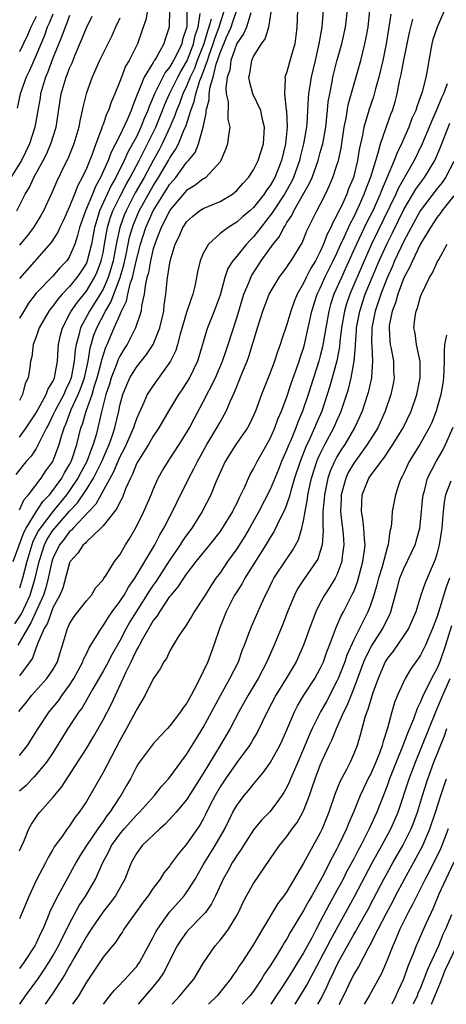
# Model space of a CAD drawing. Units: inches. Extents: x 2499893 to 2502000, y 1491000 to 1494000.
# Drawn here: x 2501723 to 2501774, y 1491000 to 1491118 of the extents above; entities that cross this region are included whole.
import ezdxf

# ---------------------------------------------------------------- set-up
doc = ezdxf.new("R2010")
doc.units = ezdxf.units.IN
doc.header["$MEASUREMENT"] = 0
doc.layers.add('LD24991491_2ft', color=214, linetype='Continuous')

msp = doc.modelspace()

# ---------------------------------------------------------------- linework, layer by layer
at = {"layer": 'LD24991491_2ft'}
for points, elevation in [([(2501722.26, 1491053), (2501723.51, 1491056.49), (2501723.79, 1491057), (2501725, 1491058.97), (2501725.8, 1491060.2), (2501726.58, 1491061), (2501727, 1491061.52), (2501728.05, 1491063), (2501728.37, 1491063.63), (2501729, 1491064.64), (2501729.19, 1491065), (2501729.3, 1491065.3), (2501729.87, 1491067), (2501730.36, 1491069), (2501730.54, 1491069.46), (2501730.96, 1491071), (2501731.68, 1491073), (2501731.94, 1491073.94), (2501732.29, 1491075), (2501732.78, 1491076.78), (2501732.85, 1491077.15), (2501733.33, 1491078.66), (2501733.49, 1491079), (2501734.34, 1491081), (2501735, 1491082.52), (2501735.22, 1491083), (2501735.82, 1491084.18), (2501735.97, 1491085), (2501736.25, 1491086.25), (2501736.51, 1491087), (2501736.62, 1491087.38), (2501737, 1491089.14), (2501737.48, 1491091), (2501738.11, 1491093), (2501739, 1491095.01), (2501741, 1491098.2), (2501741.38, 1491098.62), (2501741.7, 1491099), (2501743, 1491100.76), (2501743.23, 1491101), (2501744.03, 1491101.97), (2501744.44, 1491103), (2501744.98, 1491105), (2501745.35, 1491106.65), (2501745.35, 1491107), (2501745.71, 1491108.29), (2501745.72, 1491109), (2501745.82, 1491109.82), (2501746.17, 1491111), (2501746.54, 1491112.54), (2501746.71, 1491113), (2501747, 1491113.91), (2501747.77, 1491115.77), (2501748.32, 1491117), (2501748.49, 1491117.51), (2501749.03, 1491119)], 9004), ([(2501722.45, 1491045.55), (2501723.25, 1491046.75), (2501724.27, 1491049), (2501724.89, 1491051), (2501725.34, 1491053), (2501725.99, 1491055), (2501726.33, 1491055.67), (2501727, 1491056.73), (2501727.21, 1491057), (2501729, 1491059.03), (2501729.95, 1491060.05), (2501731, 1491061.65), (2501731.85, 1491063), (2501732.85, 1491065), (2501733.72, 1491067), (2501734.12, 1491068.12), (2501734.4, 1491069), (2501734.87, 1491071), (2501735, 1491071.67), (2501735.35, 1491073), (2501735.83, 1491074.17), (2501736.21, 1491075), (2501737, 1491076.28), (2501738.21, 1491077.79), (2501739.01, 1491078.99), (2501739.81, 1491081), (2501740.26, 1491083), (2501740.32, 1491083.68), (2501740.51, 1491085), (2501740.71, 1491087), (2501740.77, 1491087.23), (2501741.02, 1491089), (2501741.64, 1491091), (2501742.1, 1491091.9), (2501742.55, 1491093), (2501742.74, 1491093.26), (2501743, 1491093.67), (2501743.69, 1491094.31), (2501744.56, 1491095), (2501745, 1491095.28), (2501747, 1491096.12), (2501748.49, 1491097), (2501748.79, 1491097.21), (2501749, 1491097.41), (2501749.73, 1491098.27), (2501750.41, 1491099), (2501751, 1491099.91), (2501751.56, 1491101), (2501752.19, 1491103), (2501752.32, 1491105), (2501752.1, 1491105.91), (2501751.87, 1491107), (2501750.94, 1491109), (2501750.52, 1491110.52), (2501750.46, 1491111), (2501750.57, 1491111.43), (2501750.8, 1491113), (2501751, 1491113.46), (2501751.95, 1491115), (2501752.41, 1491115.59), (2501752.83, 1491117), (2501753.16, 1491119)], 9000), ([(2501756.29, 1491119), (2501756.19, 1491117), (2501756.07, 1491115.93), (2501755.94, 1491115), (2501755.5, 1491113.5), (2501755, 1491111.64), (2501754.82, 1491111.18), (2501754.77, 1491111), (2501754.81, 1491110.81), (2501754.71, 1491109), (2501754.93, 1491107.07), (2501754.95, 1491106.96), (2501755.02, 1491105.02), (2501754.83, 1491103), (2501754.36, 1491101), (2501753.56, 1491099), (2501753, 1491098.01), (2501752.55, 1491097.45), (2501752.27, 1491097), (2501751, 1491095.41), (2501750.55, 1491095), (2501749.71, 1491094.29), (2501749, 1491093.62), (2501748.6, 1491093.4), (2501747.97, 1491093), (2501747, 1491092.26), (2501745.61, 1491091), (2501745, 1491089.9), (2501744.64, 1491089), (2501744.32, 1491087.68), (2501744.2, 1491087), (2501743.98, 1491085.98), (2501743.75, 1491085), (2501743.53, 1491084.47), (2501743, 1491082.83), (2501742.24, 1491080.24), (2501741.92, 1491079), (2501741.72, 1491078.28), (2501741.09, 1491077), (2501741, 1491076.86), (2501739, 1491074.08), (2501738.3, 1491073), (2501737.78, 1491071.78), (2501737.27, 1491070.73), (2501737, 1491070.08), (2501736.72, 1491069.28), (2501736.65, 1491069), (2501735.76, 1491067), (2501735.52, 1491066.48), (2501735, 1491065.56), (2501734.75, 1491065), (2501734.27, 1491063.73), (2501732.13, 1491059.87), (2501731.28, 1491059), (2501729.41, 1491057), (2501729.23, 1491056.77), (2501729, 1491056.59), (2501728.33, 1491055.67), (2501727.78, 1491055), (2501727, 1491053.39), (2501726.87, 1491053), (2501726.44, 1491051), (2501726.15, 1491049.85), (2501725.87, 1491049), (2501724.35, 1491045.65), (2501723.94, 1491045), (2501722.82, 1491043)], 8998), ([(2501722.93, 1491035.07), (2501723.82, 1491036.18), (2501724.46, 1491037), (2501726.28, 1491039), (2501727, 1491040.03), (2501727.55, 1491041), (2501727.87, 1491042.13), (2501728.16, 1491043), (2501728.75, 1491045), (2501728.84, 1491045.16), (2501729, 1491045.54), (2501729.56, 1491046.44), (2501731, 1491048.3), (2501731.6, 1491049), (2501732.12, 1491049.88), (2501733, 1491050.82), (2501733.06, 1491050.94), (2501733.38, 1491051.38), (2501734.38, 1491053), (2501735, 1491053.81), (2501735.68, 1491055), (2501736.19, 1491055.81), (2501737, 1491057.21), (2501737.88, 1491059), (2501738.74, 1491061), (2501739, 1491061.64), (2501739.61, 1491063), (2501740.11, 1491063.89), (2501740.78, 1491065), (2501741, 1491065.31), (2501742.11, 1491067), (2501743, 1491068.4), (2501743.34, 1491069), (2501743.9, 1491070.1), (2501745, 1491072.11), (2501746.46, 1491075), (2501747.31, 1491077), (2501747.73, 1491078.27), (2501747.99, 1491079), (2501749, 1491082.19), (2501749.65, 1491084.35), (2501749.87, 1491085), (2501750.48, 1491086.48), (2501750.67, 1491087), (2501750.78, 1491087.22), (2501751.93, 1491089), (2501753.38, 1491091), (2501754.1, 1491091.9), (2501754.63, 1491093), (2501754.79, 1491093.21), (2501755, 1491093.59), (2501755.58, 1491094.42), (2501755.83, 1491095), (2501757.71, 1491098.29), (2501758.01, 1491099), (2501758.73, 1491101), (2501759, 1491101.96), (2501759.24, 1491102.76), (2501759.3, 1491103), (2501759.65, 1491105), (2501759.77, 1491106.23), (2501759.87, 1491107), (2501759.96, 1491108.04), (2501760.13, 1491109), (2501760.42, 1491110.42), (2501760.52, 1491111), (2501761, 1491112.91), (2501761.58, 1491115), (2501762.02, 1491117), (2501762.24, 1491119)], 8994), ([(2501743.04, 1491119.04), (2501743.02, 1491117.02), (2501743, 1491116.91), (2501742.51, 1491115.49), (2501742.41, 1491115), (2501741.9, 1491113.9), (2501741.43, 1491113), (2501741.27, 1491112.73), (2501741, 1491112.23), (2501740.44, 1491111.56), (2501740.15, 1491111), (2501739.33, 1491109.33), (2501739.14, 1491109), (2501739, 1491108.62), (2501738.51, 1491107.49), (2501738.37, 1491107), (2501737.94, 1491106.06), (2501737.54, 1491105), (2501737, 1491103.87), (2501736.54, 1491103), (2501735.98, 1491102.02), (2501735.54, 1491101), (2501734.54, 1491099), (2501733.98, 1491098.02), (2501732.59, 1491095), (2501732.42, 1491094.42), (2501731.97, 1491093), (2501731.6, 1491091), (2501731.11, 1491089), (2501731, 1491088.74), (2501730.33, 1491087.67), (2501729.88, 1491087), (2501729, 1491085.92), (2501728.11, 1491085), (2501727.58, 1491084.42), (2501727, 1491083.59), (2501726.72, 1491083.28), (2501726.51, 1491083), (2501725.36, 1491081), (2501725, 1491079.91), (2501724.65, 1491079), (2501724.47, 1491077.53), (2501724.31, 1491077), (2501724.22, 1491076.22), (2501724.04, 1491075), (2501723.68, 1491074.32), (2501723.37, 1491073), (2501723, 1491072.3)], 9012), ([(2501738.34, 1491119), (2501738.14, 1491117.86), (2501737.82, 1491117), (2501737.62, 1491116.38), (2501737.11, 1491115), (2501736.12, 1491113), (2501735.7, 1491112.3), (2501735.19, 1491111), (2501735, 1491110.46), (2501734.42, 1491109), (2501733.99, 1491108.01), (2501733.66, 1491107), (2501733.43, 1491106.57), (2501733, 1491105.34), (2501732.9, 1491105.1), (2501732.82, 1491104.82), (2501732.13, 1491103), (2501731.65, 1491101.65), (2501731, 1491100.06), (2501730.5, 1491099), (2501729.97, 1491098.03), (2501729.59, 1491097), (2501729, 1491095.51), (2501728.22, 1491093.78), (2501727.82, 1491093), (2501727.57, 1491092.43), (2501726.79, 1491091.21), (2501723, 1491086.89)], 9016), ([(2501740.96, 1491119), (2501740.92, 1491117), (2501740.44, 1491115.56), (2501740.28, 1491115), (2501739.38, 1491113.38), (2501739.14, 1491113), (2501739.08, 1491112.92), (2501739, 1491112.77), (2501737.91, 1491111), (2501737.19, 1491109.19), (2501737.07, 1491108.93), (2501737, 1491108.7), (2501736.51, 1491107.49), (2501736.35, 1491107), (2501735.88, 1491105.88), (2501735, 1491104.01), (2501734.5, 1491103), (2501733.97, 1491102.03), (2501733.61, 1491101), (2501732.7, 1491099), (2501732.08, 1491097.92), (2501731.72, 1491097), (2501730.88, 1491095), (2501730.19, 1491093), (2501729.96, 1491092.04), (2501729.61, 1491091), (2501729, 1491089.54), (2501728.65, 1491089), (2501727.84, 1491088.16), (2501727, 1491087.16), (2501725, 1491085.14), (2501724.07, 1491083.93), (2501723.5, 1491083), (2501723, 1491082.14)], 9014), ([(2501723, 1491059.18), (2501723.56, 1491060.44), (2501724.07, 1491061), (2501725.59, 1491063), (2501726.15, 1491063.85), (2501726.99, 1491065), (2501727.74, 1491067), (2501728.01, 1491068.01), (2501728.33, 1491069), (2501728.55, 1491069.45), (2501729.2, 1491071.2), (2501730.04, 1491073), (2501730.32, 1491073.68), (2501730.77, 1491075), (2501731.22, 1491077), (2501731.46, 1491078.54), (2501731.91, 1491080.09), (2501732.26, 1491081), (2501733.31, 1491083), (2501733.95, 1491084.05), (2501735.05, 1491087), (2501735.49, 1491088.51), (2501735.76, 1491089.76), (2501736.18, 1491091.82), (2501736.51, 1491093), (2501736.64, 1491093.36), (2501737.34, 1491095), (2501738.43, 1491097), (2501739, 1491098), (2501739.64, 1491099), (2501740.82, 1491101), (2501741, 1491101.34), (2501741.68, 1491102.32), (2501742.02, 1491103), (2501742.71, 1491104.71), (2501742.9, 1491105.1), (2501743.49, 1491107), (2501743.92, 1491108.08), (2501744.09, 1491109), (2501744.59, 1491110.59), (2501744.84, 1491111.16), (2501745.49, 1491113), (2501745.73, 1491113.73), (2501746.19, 1491115), (2501746.37, 1491115.63), (2501746.88, 1491117), (2501747, 1491117.43), (2501747.53, 1491119)], 9006), ([(2501759.36, 1491119), (2501759.17, 1491117), (2501758.84, 1491115), (2501758.38, 1491113), (2501757.9, 1491111), (2501757.72, 1491109.72), (2501757.6, 1491109), (2501757.54, 1491108.46), (2501757.49, 1491107), (2501757.4, 1491105.4), (2501757.36, 1491105), (2501757.01, 1491103), (2501756.59, 1491101.41), (2501756.51, 1491101), (2501755.8, 1491099), (2501755.55, 1491098.45), (2501754.72, 1491097), (2501753.4, 1491095), (2501753.26, 1491094.74), (2501751.88, 1491093), (2501751, 1491091.86), (2501750.56, 1491091.44), (2501750.15, 1491091), (2501749, 1491089.56), (2501748.52, 1491089), (2501747.93, 1491088.07), (2501747.57, 1491087), (2501747, 1491084.9), (2501746.31, 1491083), (2501745.51, 1491081), (2501745.38, 1491080.62), (2501744.47, 1491077.53), (2501744.3, 1491077), (2501743.33, 1491075), (2501743, 1491074.44), (2501742.43, 1491073.57), (2501742.03, 1491073), (2501740.84, 1491071), (2501739.69, 1491069), (2501739, 1491068), (2501738.43, 1491067), (2501737.15, 1491065), (2501737, 1491064.72), (2501736.53, 1491063.47), (2501736.28, 1491063), (2501735.7, 1491061.7), (2501735.32, 1491060.68), (2501735, 1491060.13), (2501734.65, 1491059.35), (2501734.36, 1491059), (2501733, 1491057.3), (2501732.73, 1491057), (2501731, 1491055.36), (2501730.84, 1491055.16), (2501730.64, 1491055), (2501730, 1491054), (2501729.08, 1491053), (2501729, 1491052.84), (2501728.17, 1491049.83), (2501727.82, 1491049), (2501727, 1491047.47), (2501726.82, 1491047), (2501726.36, 1491045.64), (2501725.96, 1491045), (2501725.16, 1491043.16), (2501725.09, 1491042.91), (2501725, 1491042.73), (2501724.56, 1491041.44), (2501724.25, 1491041), (2501723, 1491039.32)], 8996), ([(2501723, 1491029.77), (2501723.95, 1491031), (2501725.25, 1491033), (2501726.57, 1491035), (2501727.65, 1491036.35), (2501728.12, 1491037), (2501729, 1491038.19), (2501729.52, 1491039), (2501730.02, 1491039.98), (2501730.58, 1491041), (2501730.68, 1491041.32), (2501731, 1491041.94), (2501731.34, 1491042.66), (2501732.47, 1491044.47), (2501732.77, 1491045), (2501733, 1491045.29), (2501733.64, 1491046.36), (2501734.1, 1491047), (2501735, 1491048.21), (2501735.51, 1491049), (2501736.05, 1491049.95), (2501736.82, 1491051), (2501738.01, 1491053), (2501739.18, 1491055), (2501739.78, 1491056.22), (2501740.27, 1491057), (2501741, 1491058.41), (2501741.33, 1491059), (2501741.87, 1491060.14), (2501743.28, 1491063), (2501743.88, 1491064.12), (2501744.29, 1491065), (2501745.43, 1491067), (2501746.63, 1491069), (2501747, 1491069.7), (2501747.72, 1491071), (2501748.24, 1491072.24), (2501748.73, 1491073.27), (2501749, 1491073.98), (2501749.31, 1491074.69), (2501749.69, 1491075.69), (2501750.23, 1491077), (2501750.44, 1491077.56), (2501751.49, 1491081), (2501752.12, 1491083), (2501752.89, 1491085), (2501753, 1491085.21), (2501754.09, 1491087), (2501755, 1491088.23), (2501755.29, 1491088.7), (2501755.51, 1491089), (2501756.83, 1491091.17), (2501757, 1491091.57), (2501757.4, 1491092.6), (2501758.59, 1491095), (2501759, 1491095.76), (2501759.62, 1491097), (2501760.07, 1491097.93), (2501760.51, 1491099), (2501761, 1491100.45), (2501761.17, 1491101), (2501761.5, 1491102.5), (2501761.87, 1491105), (2501762.09, 1491106.09), (2501762.33, 1491107.67), (2501763.84, 1491113), (2501764.35, 1491115), (2501764.46, 1491115.54), (2501764.72, 1491117), (2501764.93, 1491119)], 8992), ([(2501773.85, 1491119), (2501772.99, 1491117), (2501772.49, 1491115.51), (2501772.35, 1491115), (2501771.98, 1491113), (2501771.78, 1491111.78), (2501771.63, 1491111), (2501771.18, 1491109.18), (2501771, 1491108.67), (2501770.54, 1491107.46), (2501770.42, 1491107), (2501769.97, 1491106.03), (2501769.59, 1491105), (2501768.72, 1491103), (2501768.16, 1491101.84), (2501767.86, 1491101), (2501767.02, 1491099.02), (2501766.39, 1491097.61), (2501766.17, 1491097), (2501765.27, 1491095), (2501764.51, 1491093.49), (2501763.33, 1491091), (2501761.99, 1491088.01), (2501761.52, 1491087), (2501760.64, 1491085), (2501760.23, 1491083.77), (2501760.01, 1491083), (2501759.65, 1491081), (2501759.28, 1491078.72), (2501759, 1491077.62), (2501758.83, 1491077), (2501757.56, 1491073), (2501756.87, 1491071), (2501756.31, 1491069.69), (2501756.06, 1491069), (2501755.42, 1491067.42), (2501755.23, 1491067), (2501755, 1491066.4), (2501754.37, 1491065), (2501753.98, 1491064.02), (2501753, 1491061.64), (2501751.64, 1491059), (2501750.51, 1491057), (2501749.95, 1491056.05), (2501749, 1491054.54), (2501747.91, 1491053), (2501747, 1491051.67), (2501746.5, 1491051), (2501745.89, 1491050.11), (2501745.21, 1491049), (2501745, 1491048.63), (2501743.89, 1491047), (2501743.58, 1491046.42), (2501742.81, 1491045.19), (2501742.65, 1491045), (2501741.99, 1491043.99), (2501741.38, 1491043), (2501741, 1491042.31), (2501740.59, 1491041.41), (2501740.27, 1491041), (2501739.84, 1491040.16), (2501739, 1491038.95), (2501738.06, 1491037), (2501737, 1491035.26), (2501736.92, 1491035.08), (2501735.82, 1491033), (2501735, 1491031.58), (2501733, 1491027.76), (2501731, 1491024.29), (2501730.15, 1491023), (2501729.64, 1491022.36), (2501729, 1491021.37), (2501728.71, 1491021), (2501728.05, 1491020.05), (2501727.16, 1491018.84), (2501727, 1491018.52), (2501726.43, 1491017.57), (2501726.15, 1491017), (2501725, 1491014.81), (2501724.16, 1491013), (2501723, 1491010.24)], 8986), ([(2501729, 1491118.38), (2501728.63, 1491117.37), (2501728.45, 1491117), (2501728.08, 1491115.92), (2501727, 1491113.25), (2501726.38, 1491111.62), (2501726.1, 1491111), (2501725.52, 1491109), (2501725.46, 1491108.54), (2501725.2, 1491107), (2501724.84, 1491105), (2501724.2, 1491103), (2501723.22, 1491101), (2501721.97, 1491099)], 9022), ([(2501745.93, 1491117.93), (2501745.67, 1491117), (2501745.49, 1491116.51), (2501745.06, 1491115), (2501744.28, 1491113), (2501743.95, 1491112.05), (2501743.44, 1491111), (2501743, 1491109.92), (2501742.54, 1491109), (2501742.14, 1491107.86), (2501741.79, 1491107), (2501741.61, 1491106.39), (2501741.01, 1491105), (2501740.08, 1491103), (2501739.71, 1491102.29), (2501739, 1491101.01), (2501737.91, 1491099), (2501736.86, 1491097.14), (2501735.75, 1491095), (2501735.53, 1491094.47), (2501735.01, 1491092.99), (2501734.65, 1491091.35), (2501734.51, 1491090.51), (2501734.21, 1491089), (2501733.95, 1491088.05), (2501733.61, 1491087), (2501733, 1491085.62), (2501732.64, 1491085), (2501731.38, 1491083), (2501730.29, 1491081), (2501730.09, 1491080.09), (2501729.77, 1491079), (2501729.65, 1491078.35), (2501729.56, 1491077), (2501729.19, 1491075), (2501729, 1491074.51), (2501728.49, 1491073.51), (2501728.29, 1491073), (2501727.21, 1491071), (2501727, 1491070.52), (2501726.5, 1491069.5), (2501726.22, 1491069), (2501725.43, 1491067.43), (2501725.25, 1491067), (2501725, 1491066.55), (2501724.39, 1491065.61), (2501723.8, 1491065), (2501723.44, 1491064.56), (2501722.56, 1491063.44)], 9008), ([(2501722.7, 1491095), (2501723.69, 1491097), (2501724.19, 1491097.81), (2501724.72, 1491099), (2501725.82, 1491101), (2501726.22, 1491101.78), (2501726.75, 1491103), (2501727.38, 1491105), (2501728, 1491109), (2501728.58, 1491111), (2501728.71, 1491111.29), (2501729, 1491112.08), (2501729.29, 1491112.71), (2501729.67, 1491113.67), (2501730.47, 1491115.53), (2501731, 1491116.91), (2501731.71, 1491118.29)], 9020), ([(2501727, 1491118.55), (2501726.55, 1491117.45), (2501726.33, 1491117), (2501726, 1491116), (2501725, 1491113.64), (2501724.19, 1491111.81), (2501723.79, 1491111), (2501723.1, 1491109), (2501722.71, 1491107.29)], 9024), ([(2501750.7, 1491118.7), (2501750.15, 1491117), (2501749.82, 1491116.18), (2501749, 1491115.04), (2501748.31, 1491113), (2501748.16, 1491111.84), (2501747.87, 1491111), (2501747.68, 1491109.68), (2501747.75, 1491109), (2501747.97, 1491108.03), (2501747.95, 1491105.95), (2501748.16, 1491105), (2501748, 1491104), (2501747.9, 1491103), (2501747.65, 1491102.35), (2501747.1, 1491101), (2501747, 1491100.86), (2501745.31, 1491099), (2501745.13, 1491098.87), (2501745, 1491098.81), (2501743.99, 1491098.01), (2501743, 1491097.41), (2501741, 1491095.07), (2501740.33, 1491093.67), (2501739.96, 1491093), (2501739.26, 1491091.26), (2501739, 1491090.46), (2501738.66, 1491089), (2501738.43, 1491087.57), (2501738.26, 1491087), (2501738.03, 1491086.03), (2501737.93, 1491085), (2501737.6, 1491083.6), (2501737.55, 1491083), (2501736.89, 1491081), (2501735.88, 1491079), (2501735.53, 1491078.47), (2501735, 1491077.59), (2501734.81, 1491077.19), (2501734.61, 1491076.61), (2501733.97, 1491075), (2501733.76, 1491074.24), (2501733.35, 1491073), (2501732.77, 1491070.77), (2501732.37, 1491069), (2501732.16, 1491068.16), (2501731.82, 1491067), (2501731.57, 1491066.43), (2501731.06, 1491065), (2501730.33, 1491063.67), (2501730, 1491063), (2501729, 1491061.51), (2501728.63, 1491061), (2501726.99, 1491059.01), (2501725.47, 1491057), (2501725.29, 1491056.71), (2501724.6, 1491055.4), (2501724.46, 1491055), (2501723.86, 1491053), (2501723.37, 1491051), (2501723, 1491049.83)], 9002), ([(2501723, 1491067.88), (2501723.81, 1491069), (2501724.27, 1491069.73), (2501725, 1491070.81), (2501726.21, 1491073), (2501726.4, 1491073.6), (2501727, 1491074.57), (2501727.19, 1491075), (2501727.24, 1491075.24), (2501727.53, 1491077), (2501727.61, 1491078.39), (2501727.66, 1491079), (2501727.89, 1491080.11), (2501728.13, 1491081), (2501729, 1491082.61), (2501729.2, 1491083), (2501729.93, 1491084.07), (2501731, 1491085.37), (2501731.98, 1491087), (2501732.3, 1491087.7), (2501732.79, 1491089), (2501733, 1491089.97), (2501733.18, 1491091), (2501733.44, 1491092.56), (2501733.53, 1491093), (2501733.87, 1491094.13), (2501734.19, 1491095), (2501735, 1491096.66), (2501735.79, 1491098.21), (2501736.24, 1491099), (2501737.31, 1491101), (2501738.33, 1491103), (2501739, 1491104.36), (2501739.31, 1491105), (2501740.11, 1491107), (2501740.34, 1491107.66), (2501740.94, 1491109), (2501741.94, 1491111), (2501742.31, 1491111.69), (2501743, 1491112.83), (2501743.06, 1491112.94), (2501743.84, 1491115), (2501744.03, 1491115.97), (2501744.39, 1491117), (2501744.63, 1491118.63)], 9010), ([(2501767.45, 1491118.55), (2501767.22, 1491117), (2501766.89, 1491115), (2501766.47, 1491113), (2501765.99, 1491111), (2501765.6, 1491109.6), (2501765.35, 1491108.64), (2501764.84, 1491107.16), (2501764.73, 1491106.73), (2501764.21, 1491105), (2501764.06, 1491104.06), (2501763.67, 1491102.33), (2501763.46, 1491101), (2501762.96, 1491099), (2501762.39, 1491097.61), (2501762.16, 1491097), (2501761.48, 1491095.48), (2501761.16, 1491094.84), (2501761, 1491094.46), (2501760.47, 1491093.53), (2501760.26, 1491093), (2501759.82, 1491092.18), (2501759.4, 1491091), (2501759, 1491090.11), (2501758.42, 1491089), (2501757.88, 1491088.12), (2501757.31, 1491087), (2501757, 1491086.33), (2501756.23, 1491085), (2501755.87, 1491084.13), (2501755.46, 1491083), (2501755, 1491081.39), (2501754.39, 1491079.61), (2501754.2, 1491079), (2501753.88, 1491078.12), (2501753.52, 1491077), (2501753, 1491075.6), (2501751.96, 1491073), (2501751.23, 1491071), (2501750.53, 1491069.47), (2501750.27, 1491069), (2501748.89, 1491067), (2501747.61, 1491065), (2501747, 1491063.66), (2501746.5, 1491062.5), (2501745.9, 1491061), (2501744.87, 1491059), (2501743.63, 1491057), (2501743, 1491056.17), (2501742.52, 1491055.48), (2501742.23, 1491055), (2501740.91, 1491053.09), (2501739.35, 1491050.65), (2501739, 1491050.18), (2501738.53, 1491049.47), (2501736.96, 1491047), (2501736.21, 1491045.79), (2501735.78, 1491045), (2501735, 1491043.51), (2501734.08, 1491041.92), (2501733.4, 1491040.6), (2501733, 1491039.89), (2501731.77, 1491037.77), (2501730.49, 1491035.51), (2501730.11, 1491035), (2501728.8, 1491033), (2501727, 1491030.11), (2501726.25, 1491029), (2501724.77, 1491027.23), (2501724.52, 1491027), (2501723.79, 1491026.21), (2501723, 1491025.5)], 8990), ([(2501725, 1491118.25), (2501724.37, 1491117), (2501723.96, 1491116.04), (2501723, 1491114.02)], 9026), ([(2501735, 1491118.06), (2501734.5, 1491117), (2501734.04, 1491115.96), (2501733, 1491113.87), (2501732.59, 1491113), (2501731.71, 1491111), (2501730.98, 1491109), (2501730.58, 1491107.42), (2501730.51, 1491107), (2501730.22, 1491105.78), (2501730.09, 1491105), (2501729.49, 1491103), (2501728.77, 1491101.23), (2501728.3, 1491100.3), (2501727.45, 1491098.55), (2501726.87, 1491097.13), (2501725.89, 1491095), (2501725.56, 1491094.44), (2501724.67, 1491093), (2501723.95, 1491092.05), (2501723, 1491090.9)], 9018), ([(2501723, 1491018.36), (2501723.18, 1491018.82), (2501723.5, 1491019.5), (2501724.13, 1491021), (2501724.43, 1491021.57), (2501725.24, 1491022.76), (2501725.44, 1491023), (2501727, 1491024.74), (2501728.02, 1491025.98), (2501731, 1491030.61), (2501731.9, 1491032.1), (2501733, 1491034.04), (2501734.01, 1491035.99), (2501735.42, 1491039), (2501735.73, 1491039.73), (2501736.35, 1491041), (2501736.57, 1491041.43), (2501737, 1491042.36), (2501737.25, 1491042.75), (2501737.36, 1491043), (2501737.76, 1491043.76), (2501739, 1491045.89), (2501739.5, 1491046.5), (2501739.78, 1491047), (2501741, 1491048.82), (2501741.14, 1491049), (2501742.01, 1491049.99), (2501742.66, 1491051), (2501743, 1491051.49), (2501744.16, 1491053), (2501745.77, 1491055), (2501747, 1491056.57), (2501747.29, 1491057), (2501748.52, 1491059), (2501748.67, 1491059.33), (2501749, 1491059.95), (2501749.32, 1491060.68), (2501749.5, 1491061), (2501749.97, 1491061.97), (2501750.4, 1491063), (2501750.59, 1491063.41), (2501751, 1491064.11), (2501751.44, 1491065), (2501752.6, 1491067), (2501753, 1491067.72), (2501753.56, 1491069), (2501753.93, 1491070.07), (2501754.34, 1491071), (2501755, 1491072.71), (2501755.57, 1491074.43), (2501756.21, 1491076.21), (2501756.47, 1491077), (2501756.59, 1491077.41), (2501757, 1491078.57), (2501757.12, 1491079), (2501757.99, 1491083), (2501758.64, 1491085), (2501759, 1491085.73), (2501759.56, 1491087), (2501760.55, 1491089), (2501761, 1491089.94), (2501761.47, 1491091), (2501761.9, 1491091.9), (2501762.57, 1491093.43), (2501763, 1491094.22), (2501763.7, 1491095.7), (2501764.27, 1491097), (2501764.46, 1491097.54), (2501765.06, 1491099.06), (2501765.63, 1491101), (2501765.94, 1491101.94), (2501766.19, 1491103), (2501766.83, 1491104.83), (2501766.91, 1491105.09), (2501767.45, 1491106.55), (2501767.64, 1491107), (2501767.95, 1491108.05), (2501768.2, 1491109), (2501768.5, 1491110.5), (2501768.69, 1491111.31), (2501769, 1491113.01), (2501769.66, 1491116.34), (2501770.07, 1491117.93)], 8988), ([(2501774.19, 1491110.19), (2501773.74, 1491109), (2501773.49, 1491108.51), (2501773, 1491107.23), (2501772.31, 1491105.69), (2501772.04, 1491105), (2501771.2, 1491103), (2501770.25, 1491101), (2501768.34, 1491097.66), (2501768.06, 1491097), (2501765.15, 1491091), (2501764.24, 1491089), (2501762.54, 1491085), (2501762.14, 1491083.85), (2501761.88, 1491083), (2501761.52, 1491081), (2501761.33, 1491079.33), (2501761.29, 1491078.71), (2501760.97, 1491077.03), (2501760.43, 1491075), (2501760.11, 1491073.89), (2501759.83, 1491073), (2501759.17, 1491071), (2501758.51, 1491069.49), (2501758.32, 1491069), (2501757.75, 1491067.75), (2501757.27, 1491066.73), (2501756.58, 1491065), (2501755.93, 1491063), (2501755.47, 1491061.47), (2501755.35, 1491061), (2501755.29, 1491060.71), (2501754.75, 1491059.25), (2501754.22, 1491058.22), (2501753.44, 1491056.56), (2501753, 1491055.88), (2501752.49, 1491055), (2501749.97, 1491051), (2501749.64, 1491050.36), (2501749, 1491049.4), (2501748.75, 1491049), (2501747.73, 1491047), (2501746.93, 1491045), (2501746.27, 1491043), (2501745.53, 1491041), (2501745, 1491039.83), (2501744.19, 1491038.19), (2501743.54, 1491037), (2501743.34, 1491036.66), (2501743, 1491036.02), (2501742.55, 1491035.45), (2501742.26, 1491035), (2501741, 1491033.33), (2501740.7, 1491033), (2501739.86, 1491032.14), (2501739, 1491031.18), (2501737.22, 1491028.78), (2501737, 1491028.42), (2501736.27, 1491027), (2501735.79, 1491026.21), (2501735.11, 1491025), (2501735, 1491024.85), (2501733.82, 1491023), (2501733.45, 1491022.55), (2501733, 1491021.88), (2501732.38, 1491021), (2501731.03, 1491019), (2501730.23, 1491017.77), (2501729.79, 1491017), (2501728.32, 1491014.32), (2501727.37, 1491012.63), (2501727, 1491011.8), (2501726.73, 1491011.27), (2501726.37, 1491010.37), (2501725.78, 1491009), (2501725.51, 1491008.49), (2501725, 1491007.33), (2501724.83, 1491007), (2501723.52, 1491005), (2501723, 1491004.29)], 8984), ([(2501723.05, 1491000), (2501723.73, 1491001), (2501725.19, 1491003), (2501725.92, 1491004.08), (2501726.51, 1491005), (2501727, 1491005.81), (2501727.68, 1491007), (2501728.09, 1491007.91), (2501728.68, 1491009), (2501729, 1491009.66), (2501730.16, 1491011.84), (2501730.93, 1491013), (2501732.11, 1491015), (2501732.96, 1491016.96), (2501733.7, 1491018.3), (2501734.01, 1491019), (2501735, 1491020.38), (2501735.53, 1491021), (2501737, 1491022.65), (2501737.18, 1491022.82), (2501737.36, 1491023), (2501739.14, 1491025), (2501739.96, 1491026.04), (2501740.85, 1491027), (2501741, 1491027.18), (2501742.32, 1491029), (2501743, 1491029.91), (2501744.17, 1491031.83), (2501745, 1491033.14), (2501747.04, 1491036.96), (2501748.19, 1491039), (2501749.2, 1491041), (2501749.66, 1491042.34), (2501749.93, 1491043), (2501750.5, 1491044.5), (2501750.67, 1491045), (2501750.76, 1491045.24), (2501751.96, 1491047.96), (2501752.44, 1491049), (2501752.64, 1491049.36), (2501753.3, 1491050.7), (2501753.46, 1491051), (2501755, 1491053.34), (2501755.68, 1491054.32), (2501756.39, 1491055.61), (2501756.8, 1491057), (2501757, 1491057.87), (2501757.19, 1491059), (2501757.48, 1491060.52), (2501757.52, 1491061), (2501757.96, 1491063), (2501758.6, 1491065), (2501758.71, 1491065.29), (2501759, 1491065.9), (2501759.55, 1491067), (2501760.63, 1491069), (2501761, 1491069.86), (2501761.36, 1491070.64), (2501761.51, 1491071), (2501762.36, 1491073.64), (2501762.71, 1491075), (2501763.07, 1491077), (2501763.22, 1491078.78), (2501763.21, 1491079), (2501763.34, 1491080.66), (2501763.35, 1491081), (2501763.72, 1491083), (2501764.39, 1491085), (2501765.2, 1491087), (2501766.04, 1491089), (2501766.96, 1491091), (2501767.64, 1491092.36), (2501769, 1491095.15), (2501770.43, 1491097.57), (2501771, 1491098.36), (2501771.49, 1491099), (2501772.7, 1491101), (2501773.39, 1491102.61), (2501773.86, 1491103.86), (2501774.51, 1491105.49)], 8982), ([(2501775, 1491100.9), (2501773.99, 1491099), (2501773.6, 1491098.4), (2501773, 1491097.67), (2501770.96, 1491095), (2501769.87, 1491093), (2501769, 1491091.36), (2501767.89, 1491089), (2501767.64, 1491088.36), (2501767, 1491086.99), (2501766.25, 1491085), (2501765.58, 1491083), (2501765.19, 1491081), (2501765.15, 1491079.15), (2501765.18, 1491078.82), (2501765.26, 1491077), (2501765.12, 1491075.12), (2501765.13, 1491075), (2501764.74, 1491073.26), (2501764.66, 1491073), (2501764, 1491071), (2501763.71, 1491070.29), (2501763.11, 1491069), (2501761.93, 1491067), (2501761.55, 1491066.45), (2501761, 1491065.54), (2501760.71, 1491065), (2501760.19, 1491063.81), (2501759.92, 1491063), (2501759.49, 1491061), (2501759.47, 1491060.53), (2501759.32, 1491059), (2501759.29, 1491057.29), (2501759.33, 1491056.67), (2501759.21, 1491055), (2501759, 1491054.26), (2501758.7, 1491053.3), (2501758.52, 1491053), (2501757.07, 1491050.93), (2501756.28, 1491049.72), (2501755.91, 1491049), (2501755.08, 1491047), (2501754.5, 1491045.5), (2501753.48, 1491043), (2501752.71, 1491041.29), (2501752.6, 1491041), (2501751.56, 1491039), (2501750.38, 1491037), (2501749.26, 1491035), (2501748.2, 1491033), (2501747.02, 1491031), (2501745, 1491027.64), (2501743, 1491024.49), (2501741.74, 1491023), (2501741.41, 1491022.59), (2501740.44, 1491021.56), (2501739.79, 1491021), (2501737.7, 1491019), (2501737, 1491018.06), (2501736.41, 1491017), (2501736, 1491016), (2501735.62, 1491015), (2501734.49, 1491013), (2501733.87, 1491012.13), (2501732.97, 1491011.03), (2501731.59, 1491009), (2501731, 1491008.1), (2501730.4, 1491007), (2501729.54, 1491005.55), (2501729.16, 1491004.84), (2501729, 1491004.59), (2501728.44, 1491003.56), (2501727, 1491001.34), (2501726.09, 1491000)], 8980), ([(2501775, 1491096.79), (2501773.56, 1491095), (2501773.34, 1491094.66), (2501773, 1491094.25), (2501772.18, 1491093), (2501771, 1491091.06), (2501770.02, 1491089), (2501769.73, 1491088.27), (2501769, 1491086.97), (2501768.28, 1491085), (2501768.01, 1491083.99), (2501767.61, 1491083), (2501767.26, 1491081.26), (2501767.23, 1491081), (2501767.33, 1491079.33), (2501767.37, 1491079), (2501767.47, 1491078.53), (2501767.75, 1491077), (2501767.78, 1491075.78), (2501767.83, 1491075), (2501767.71, 1491074.29), (2501767.46, 1491073), (2501766.78, 1491071), (2501765.87, 1491069), (2501764.63, 1491067), (2501763.52, 1491065.52), (2501763, 1491064.8), (2501762.35, 1491063.65), (2501762.05, 1491063), (2501761.51, 1491061), (2501761.5, 1491060.5), (2501761.43, 1491059), (2501761.56, 1491057.56), (2501761.65, 1491057), (2501761.73, 1491056.27), (2501761.82, 1491055), (2501761.63, 1491053.63), (2501761.57, 1491053), (2501761, 1491051.43), (2501760.8, 1491051), (2501760.12, 1491049.88), (2501759.52, 1491049), (2501759, 1491048.05), (2501758.45, 1491047), (2501757.69, 1491045), (2501757, 1491043), (2501756.1, 1491041), (2501754.92, 1491039), (2501753.7, 1491037), (2501752.64, 1491035), (2501751.45, 1491032.55), (2501751, 1491031.81), (2501750.71, 1491031.29), (2501750.52, 1491031), (2501749, 1491028.95), (2501747.65, 1491027), (2501747, 1491026.02), (2501746.4, 1491025), (2501745.79, 1491023.79), (2501745.28, 1491022.72), (2501745, 1491022.18), (2501744.57, 1491021.43), (2501743, 1491019.16), (2501742.01, 1491017.99), (2501741.16, 1491016.84), (2501741, 1491016.59), (2501740.28, 1491015.72), (2501739.83, 1491015), (2501739, 1491013.9), (2501738.4, 1491013), (2501737.79, 1491012.21), (2501735.5, 1491009), (2501735.31, 1491008.69), (2501735, 1491008.24), (2501734.52, 1491007.48), (2501733, 1491005.63), (2501731, 1491002.66), (2501730.05, 1491001), (2501729.34, 1491000)], 8978), ([(2501733.04, 1491000), (2501733.83, 1491001), (2501734.34, 1491001.66), (2501735, 1491002.33), (2501735.32, 1491002.68), (2501735.64, 1491003), (2501736.27, 1491003.73), (2501737, 1491004.5), (2501737.21, 1491004.79), (2501737.36, 1491005), (2501738.45, 1491007), (2501739, 1491008.02), (2501739.32, 1491008.68), (2501739.5, 1491009), (2501740.96, 1491011.04), (2501742.72, 1491013), (2501743, 1491013.37), (2501744.01, 1491015), (2501745, 1491016.69), (2501745.17, 1491017), (2501746.43, 1491019), (2501747.57, 1491021), (2501748.54, 1491023), (2501749, 1491023.82), (2501749.9, 1491025), (2501750.42, 1491025.58), (2501751, 1491026.34), (2501752.22, 1491027.78), (2501753, 1491028.9), (2501754.16, 1491031), (2501754.43, 1491031.57), (2501755, 1491032.87), (2501755.91, 1491035), (2501756.28, 1491035.72), (2501757.05, 1491037), (2501758.33, 1491039), (2501759, 1491040.19), (2501759.37, 1491041), (2501759.79, 1491042.21), (2501760.11, 1491043), (2501760.79, 1491044.79), (2501760.9, 1491045.1), (2501761, 1491045.31), (2501761.5, 1491046.5), (2501761.77, 1491047), (2501762.87, 1491049.13), (2501763, 1491049.43), (2501763.44, 1491050.56), (2501764.11, 1491053), (2501764.31, 1491054.31), (2501764.38, 1491055), (2501764.29, 1491055.71), (2501764.23, 1491057), (2501764.11, 1491058.11), (2501763.93, 1491059), (2501763.96, 1491060.04), (2501764.03, 1491061), (2501764.83, 1491063), (2501765, 1491063.25), (2501766.3, 1491065), (2501766.62, 1491065.38), (2501767.7, 1491067), (2501768.94, 1491069), (2501769.87, 1491071), (2501770.55, 1491073), (2501770.95, 1491075), (2501770.94, 1491076.94), (2501770.53, 1491079), (2501770.34, 1491080.34), (2501770.21, 1491081), (2501770.36, 1491082.36), (2501770.48, 1491083), (2501770.64, 1491083.36), (2501771, 1491084.75), (2501771.1, 1491085), (2501772.09, 1491087), (2501772.45, 1491087.55), (2501773, 1491088.83), (2501773.18, 1491089.18), (2501774.2, 1491091)], 8976), ([(2501774.09, 1491080.09), (2501773.88, 1491079), (2501773.81, 1491078.19), (2501773.83, 1491077), (2501773.73, 1491075), (2501773.65, 1491074.35), (2501773.42, 1491073), (2501773, 1491071.44), (2501772.86, 1491071), (2501772.34, 1491069.66), (2501772.04, 1491069), (2501770.92, 1491067), (2501769.65, 1491065), (2501769.44, 1491064.56), (2501769, 1491063.58), (2501768.81, 1491063.19), (2501768.69, 1491063), (2501768.49, 1491062.49), (2501767.99, 1491061), (2501767.61, 1491059), (2501767.53, 1491057.53), (2501767.44, 1491057), (2501767.34, 1491056.66), (2501767.12, 1491055), (2501767, 1491054.65), (2501766.39, 1491052.39), (2501765.96, 1491051), (2501765.78, 1491050.22), (2501765.41, 1491049), (2501765, 1491047.79), (2501764.7, 1491047), (2501764.12, 1491045.88), (2501763, 1491043.63), (2501762.19, 1491041.81), (2501761.92, 1491041), (2501761.14, 1491039), (2501761, 1491038.69), (2501759.73, 1491036.27), (2501759.03, 1491035), (2501758.04, 1491033), (2501757.71, 1491032.29), (2501757, 1491030.58), (2501756.31, 1491029), (2501755.93, 1491028.07), (2501755.45, 1491027), (2501755.32, 1491026.68), (2501755, 1491025.99), (2501754.65, 1491025.35), (2501754.41, 1491025), (2501753, 1491023.09), (2501751.97, 1491022.03), (2501751, 1491020.87), (2501749.8, 1491019), (2501749.51, 1491018.49), (2501749, 1491017.8), (2501748.71, 1491017.29), (2501748.51, 1491017), (2501747.97, 1491016.03), (2501747.38, 1491015), (2501746.46, 1491013), (2501745.99, 1491012.01), (2501745.25, 1491011), (2501745, 1491010.71), (2501743.31, 1491009), (2501743, 1491008.64), (2501742.31, 1491007.69), (2501741.88, 1491007), (2501740.23, 1491003.77), (2501739.71, 1491003), (2501739, 1491002.12), (2501737.21, 1491000)], 8974), ([(2501741.28, 1491000), (2501742.2, 1491001), (2501743, 1491001.99), (2501743.85, 1491003), (2501745.04, 1491004.96), (2501746.41, 1491007), (2501747, 1491007.68), (2501747.59, 1491008.41), (2501748.01, 1491009), (2501749, 1491010.64), (2501749.2, 1491011), (2501749.77, 1491012.23), (2501750.18, 1491013), (2501751, 1491014.45), (2501753.65, 1491018.35), (2501754.1, 1491019), (2501755, 1491020.08), (2501755.65, 1491021), (2501756.23, 1491021.77), (2501756.92, 1491023), (2501757, 1491023.17), (2501757.72, 1491025), (2501758.07, 1491026.07), (2501758.4, 1491027), (2501759, 1491028.62), (2501759.28, 1491029.28), (2501760.07, 1491031), (2501760.38, 1491031.62), (2501760.95, 1491033), (2501761.83, 1491035), (2501762.22, 1491035.78), (2501763, 1491037.76), (2501764.22, 1491041), (2501764.45, 1491041.55), (2501765.13, 1491042.87), (2501766.48, 1491045), (2501767, 1491046.08), (2501767.32, 1491046.68), (2501767.45, 1491047), (2501767.6, 1491047.6), (2501768.2, 1491049.79), (2501768.52, 1491051), (2501769, 1491052.19), (2501769.93, 1491054.07), (2501770.35, 1491055), (2501770.9, 1491057), (2501771, 1491057.76), (2501771.29, 1491060.71), (2501771.33, 1491061), (2501771.47, 1491061.48), (2501771.84, 1491063), (2501772.88, 1491065), (2501773.66, 1491066.34), (2501774, 1491067), (2501774.89, 1491069.11)], 8972), ([(2501774.63, 1491062.63), (2501774, 1491061), (2501773.83, 1491060.17), (2501773.69, 1491059), (2501773.58, 1491057.58), (2501773.53, 1491057), (2501773.24, 1491055), (2501773, 1491054.04), (2501772.76, 1491053.24), (2501771.54, 1491050.46), (2501771.05, 1491049), (2501770.43, 1491047), (2501770.01, 1491045.99), (2501769.54, 1491045), (2501769, 1491044.17), (2501767.71, 1491042.29), (2501767, 1491041.39), (2501766.78, 1491041), (2501765.92, 1491039), (2501765.29, 1491037.29), (2501765, 1491036.39), (2501764.7, 1491035.3), (2501764.57, 1491035), (2501764.35, 1491034.35), (2501763.79, 1491032.21), (2501763.41, 1491031), (2501763, 1491029.98), (2501762.56, 1491029), (2501762.13, 1491028.13), (2501761.35, 1491026.65), (2501760.78, 1491025.22), (2501760.02, 1491023), (2501759.23, 1491021), (2501759, 1491020.52), (2501757, 1491016.89), (2501755, 1491013.51), (2501754.64, 1491013), (2501753.93, 1491012.07), (2501752.07, 1491009), (2501750.94, 1491007.06), (2501749.6, 1491005), (2501749.35, 1491004.65), (2501749, 1491004.09), (2501748.54, 1491003.46), (2501748.26, 1491003), (2501746.65, 1491001), (2501745.62, 1491000)], 8970), ([(2501774.46, 1491051), (2501774.07, 1491049.93), (2501773, 1491046.44), (2501772.44, 1491045), (2501771.58, 1491043), (2501771, 1491041.8), (2501770.69, 1491041.31), (2501770.44, 1491041), (2501769.84, 1491040.16), (2501769.14, 1491039), (2501768.23, 1491037), (2501767.88, 1491036.12), (2501767.56, 1491035), (2501767.05, 1491033.05), (2501766.52, 1491031.48), (2501766.4, 1491031), (2501766.07, 1491030.07), (2501765.64, 1491029), (2501765, 1491027.53), (2501764.82, 1491027.18), (2501764.16, 1491025.84), (2501763.78, 1491025), (2501762.97, 1491023), (2501762.37, 1491021.63), (2501762.14, 1491021), (2501761.2, 1491019), (2501761, 1491018.6), (2501760.42, 1491017.58), (2501759.23, 1491015.23), (2501759, 1491014.8), (2501757.98, 1491013), (2501757.61, 1491012.39), (2501757, 1491011.23), (2501755.4, 1491008.6), (2501755, 1491007.85), (2501754.66, 1491007.34), (2501754.48, 1491007), (2501753.67, 1491005.67), (2501753, 1491004.61), (2501752.34, 1491003.66), (2501751.96, 1491003), (2501751, 1491001.58), (2501750.56, 1491001), (2501749.67, 1491000)], 8968), ([(2501774.7, 1491045.3), (2501773.98, 1491043), (2501773.3, 1491041), (2501773, 1491040.26), (2501772.33, 1491039), (2501771.69, 1491037.69), (2501771.33, 1491037), (2501771, 1491036.22), (2501770.58, 1491035.42), (2501770.14, 1491034.15), (2501769.47, 1491032.53), (2501768.86, 1491030.86), (2501768.1, 1491029), (2501767.3, 1491027), (2501767, 1491026.15), (2501765.77, 1491023), (2501764.87, 1491021), (2501763.84, 1491019), (2501763.53, 1491018.47), (2501763, 1491017.41), (2501762.15, 1491015.85), (2501761.73, 1491015), (2501761, 1491013.61), (2501760.06, 1491011.94), (2501759, 1491009.91), (2501758.5, 1491009), (2501757.97, 1491007.97), (2501757, 1491006.17), (2501756.28, 1491005), (2501755.78, 1491004.22), (2501755, 1491002.92), (2501754.23, 1491001.77), (2501753.74, 1491001), (2501753.07, 1491000)], 8966), ([(2501755.98, 1491000), (2501756.76, 1491001.24), (2501757.5, 1491002.5), (2501757.74, 1491003), (2501758.2, 1491003.8), (2501759, 1491005.31), (2501760.25, 1491007.75), (2501763.1, 1491012.9), (2501765.26, 1491017), (2501766.38, 1491019), (2501767.46, 1491021), (2501767.93, 1491022.07), (2501768.31, 1491023), (2501769.62, 1491027), (2501770.38, 1491029), (2501772.82, 1491035), (2501773, 1491035.4), (2501773.66, 1491037), (2501774.54, 1491039)], 8964), ([(2501758.72, 1491000), (2501759.09, 1491000.7), (2501759.82, 1491002.18), (2501760.18, 1491003), (2501760.46, 1491003.54), (2501761, 1491004.68), (2501761.35, 1491005.35), (2501763, 1491008.36), (2501763.24, 1491008.76), (2501763.37, 1491009), (2501764.68, 1491011.32), (2501765.38, 1491012.62), (2501766.62, 1491015), (2501767, 1491015.7), (2501767.72, 1491017), (2501768.88, 1491019), (2501769.88, 1491021), (2501770.2, 1491021.81), (2501770.62, 1491023), (2501771.22, 1491025), (2501771.86, 1491027), (2501772.61, 1491029), (2501773.85, 1491032.15), (2501774.14, 1491033)], 8962), ([(2501761.28, 1491000), (2501761.29, 1491000.03), (2501762.18, 1491001.82), (2501762.73, 1491003), (2501763, 1491003.52), (2501763.56, 1491004.44), (2501764.76, 1491006.76), (2501764.94, 1491007.06), (2501765.92, 1491009), (2501766.92, 1491010.92), (2501767.68, 1491012.32), (2501768.02, 1491013), (2501769.07, 1491015), (2501770.48, 1491017.52), (2501771, 1491018.48), (2501771.27, 1491019), (2501772.13, 1491021), (2501772.79, 1491023), (2501773.41, 1491025), (2501773.81, 1491026.19), (2501774.09, 1491027)], 8960), ([(2501774.31, 1491021), (2501773.86, 1491019.86), (2501773.54, 1491019), (2501773.38, 1491018.62), (2501772.06, 1491015.94), (2501771.55, 1491015), (2501770.54, 1491013), (2501770.05, 1491011.95), (2501769.53, 1491011), (2501768.53, 1491009), (2501768.09, 1491007.91), (2501767.67, 1491007), (2501767, 1491005.28), (2501766.32, 1491003.68), (2501764.85, 1491001), (2501764.27, 1491000)], 8958), ([(2501774.97, 1491017.03), (2501774.01, 1491015), (2501773.19, 1491013.19), (2501772.5, 1491011.5), (2501772.26, 1491011), (2501771.64, 1491009.64), (2501770.64, 1491007.36), (2501770.48, 1491007), (2501770.17, 1491006.17), (2501769.48, 1491004.52), (2501768.96, 1491003), (2501768.34, 1491001.66), (2501768.05, 1491001), (2501767.55, 1491000)], 8956), ([(2501774.71, 1491010.71), (2501773.99, 1491009), (2501773.66, 1491008.34), (2501773.13, 1491007), (2501771.82, 1491004.18), (2501771.4, 1491003), (2501771, 1491001.99), (2501770.69, 1491001.31), (2501770.58, 1491001), (2501770.13, 1491000)], 8954), ([(2501772.32, 1491000), (2501773, 1491001.66), (2501773.37, 1491002.63), (2501773.93, 1491004.07), (2501775.33, 1491007)], 8952)]:
    msp.add_lwpolyline(points, dxfattribs=dict(at, elevation=elevation))

doc.saveas('drawing.dxf')
